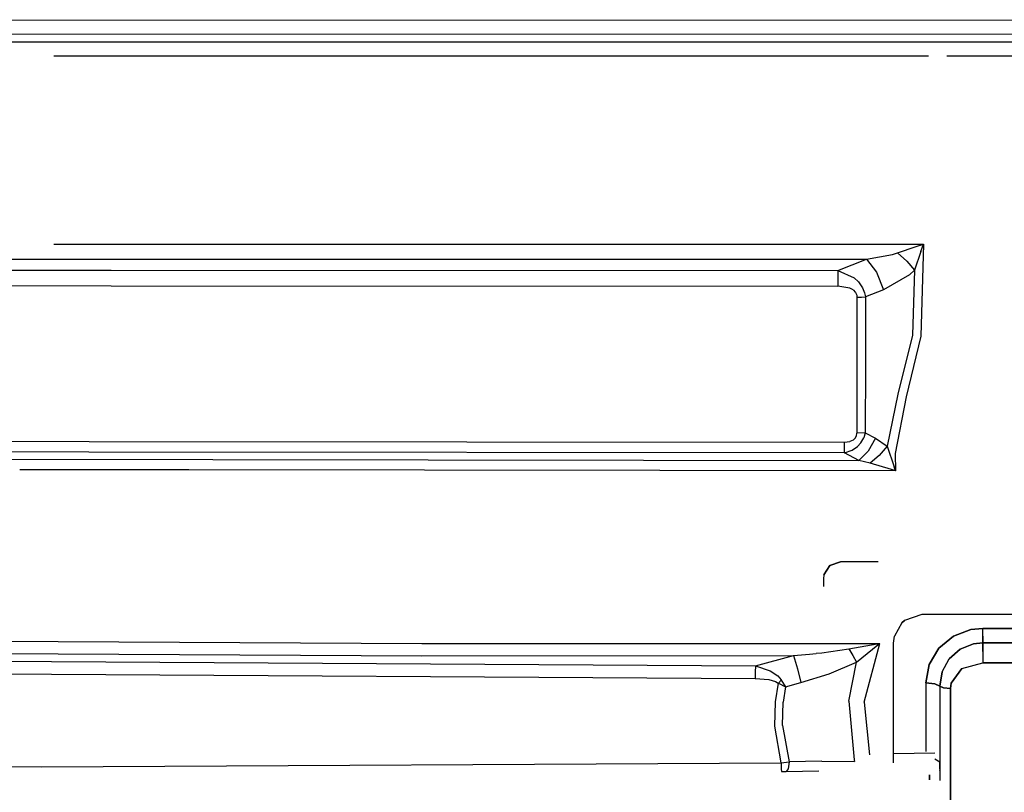
# Model space of a CAD drawing. Units: millimetres. Extents: x 977 to 10067, y -1673 to 1981.
# Drawn here: x 3215 to 3562, y -901 to -629 of the extents above; entities that cross this region are included whole.
import ezdxf

# ---------------------------------------------------------------- set-up
doc = ezdxf.new("R2010")
doc.units = ezdxf.units.MM
doc.layers.add('TFR-TRI', color=7, linetype='CONTINUOUS', true_color=0xffffff)

msp = doc.modelspace()

# ---------------------------------------------------------------- linework, layer by layer
at = {"layer": 'TFR-TRI', "color": 18, "linetype": 'CONTINUOUS'}
for p, q in [((3149.844177, -629.105713), (3621.876892, -628.961914)), ((3149.844177, -629.105713), (3621.876892, -628.961914)), ((3149.282898, -634.079346), (3621.872986, -633.936279)), ((3149.282898, -634.079346), (3621.872986, -633.936279)), ((3623.492615, -636.826416), (3148.971375, -636.840088)), ((3623.492615, -636.826416), (3148.971375, -636.840088)), ((3534.999939, -641.760254), (3226.999939, -641.772217)), ((3534.999939, -641.760254), (3226.999939, -641.772217)), ((3623.490173, -641.756836), (3541.448181, -641.760254)), ((3623.490173, -641.756836), (3541.448181, -641.760254)), ((3226.999939, -708.036377), (3250.590759, -708.034912)), ((3226.999939, -708.036377), (3250.590759, -708.034912)), ((3250.590759, -708.034912), (3533.238708, -708.02832)), ((3250.590759, -708.034912), (3533.238708, -708.02832)), ((3524.104919, -711.080811), (3530.622009, -708.891113)), ((3524.104919, -711.080811), (3530.622009, -708.891113)), ((3532.344177, -710.630859), (3530.09906, -717.170166)), ((3532.344177, -710.630859), (3530.09906, -717.170166)), ((3530.622009, -708.891113), (3533.219666, -708.034668)), ((3530.622009, -708.891113), (3533.219666, -708.034668)), ((3533.238708, -708.02832), (3532.305603, -740.401123)), ((3533.238708, -708.02832), (3532.305603, -740.401123)), ((3532.344177, -710.630859), (3533.231873, -708.047363)), ((3532.344177, -710.630859), (3533.231873, -708.047363)), ((3533.219666, -708.034668), (3533.238708, -708.02832)), ((3533.219666, -708.034668), (3533.238708, -708.02832)), ((3533.231873, -708.047363), (3533.238708, -708.02832)), ((3533.231873, -708.047363), (3533.238708, -708.02832)), ((3028.588318, -713.387695), (3250.547058, -713.374512)), ((3028.588318, -713.387695), (3250.547058, -713.374512)), ((3250.547058, -713.374512), (3513.169861, -713.371338)), ((3250.547058, -713.374512), (3513.169861, -713.371338)), ((3503.072693, -717.355225), (3513.169861, -713.371338)), ((3503.072693, -717.355225), (3513.169861, -713.371338)), ((3513.169861, -713.371338), (3522.311951, -711.629395)), ((3513.169861, -713.371338), (3522.311951, -711.629395)), ((3513.169861, -713.371338), (3516.698181, -717.951416)), ((3513.169861, -713.371338), (3516.698181, -717.951416)), ((3522.311951, -711.629395), (3524.104919, -711.080811)), ((3522.311951, -711.629395), (3524.104919, -711.080811)), ((3524.104919, -711.080811), (3527.311951, -713.980225)), ((3524.104919, -711.080811), (3527.311951, -713.980225)), ((3527.311951, -713.980225), (3530.09906, -717.170166)), ((3527.311951, -713.980225), (3530.09906, -717.170166)), ((3017.477966, -717.031738), (3247.160339, -717.25)), ((3017.477966, -717.031738), (3247.160339, -717.25)), ((3247.160339, -717.25), (3503.072693, -717.355225)), ((3247.160339, -717.25), (3503.072693, -717.355225)), ((3503.072693, -717.355225), (3503.068298, -719.746338)), ((3503.072693, -717.355225), (3503.068298, -719.746338)), ((3503.072693, -717.355225), (3508.785095, -719.881836)), ((3503.072693, -717.355225), (3508.785095, -719.881836)), ((3530.09906, -717.170166), (3528.306091, -718.824219)), ((3530.09906, -717.170166), (3528.306091, -718.824219)), ((3530.09906, -717.170166), (3529.312439, -740.098389)), ((3530.09906, -717.170166), (3529.312439, -740.098389)), ((3503.068298, -719.746338), (3503.066833, -722.782227)), ((3503.068298, -719.746338), (3503.066833, -722.782227)), ((3508.785095, -719.881836), (3510.391541, -721.368164)), ((3508.785095, -719.881836), (3510.391541, -721.368164)), ((3516.698181, -717.951416), (3519.161072, -724.078857)), ((3516.698181, -717.951416), (3519.161072, -724.078857)), ((3528.306091, -718.824219), (3519.161072, -724.078857)), ((3528.306091, -718.824219), (3519.161072, -724.078857)), ((3017.382996, -722.468506), (3247.110291, -722.680908)), ((3017.382996, -722.468506), (3247.110291, -722.680908)), ((3247.110291, -722.680908), (3503.066833, -722.782227)), ((3247.110291, -722.680908), (3503.066833, -722.782227)), ((3507.302673, -723.50415), (3503.066833, -722.782227)), ((3507.302673, -723.50415), (3503.066833, -722.782227)), ((3508.417908, -724.126221), (3507.302673, -723.50415)), ((3508.417908, -724.126221), (3507.302673, -723.50415)), ((3508.417908, -724.126221), (3509.312927, -725.051025)), ((3508.417908, -724.126221), (3509.312927, -725.051025)), ((3510.391541, -721.368164), (3511.780701, -723.370117)), ((3510.391541, -721.368164), (3511.780701, -723.370117)), ((3511.780701, -723.370117), (3512.510681, -725.193604)), ((3511.780701, -723.370117), (3512.510681, -725.193604)), ((3519.161072, -724.078857), (3512.796326, -726.605469)), ((3519.161072, -724.078857), (3512.796326, -726.605469)), ((3509.312927, -725.051025), (3509.708435, -725.953613)), ((3509.312927, -725.051025), (3509.708435, -725.953613)), ((3509.708435, -725.953613), (3509.795349, -726.683838)), ((3509.708435, -725.953613), (3509.795349, -726.683838)), ((3509.795349, -726.683838), (3509.775818, -750.63623)), ((3509.795349, -726.683838), (3509.775818, -750.63623)), ((3509.795349, -726.683838), (3511.348572, -726.664551)), ((3509.795349, -726.683838), (3511.348572, -726.664551)), ((3511.348572, -726.664551), (3512.796326, -726.605469)), ((3511.348572, -726.664551), (3512.796326, -726.605469)), ((3512.510681, -725.193604), (3512.796326, -726.605469)), ((3512.510681, -725.193604), (3512.796326, -726.605469)), ((3512.796326, -726.605469), (3512.773376, -750.550293)), ((3512.796326, -726.605469), (3512.773376, -750.550293)), ((3529.312439, -740.098389), (3524.183533, -760.920898)), ((3529.312439, -740.098389), (3524.183533, -760.920898)), ((3532.305603, -740.401123), (3527.171814, -761.813721)), ((3532.305603, -740.401123), (3527.171814, -761.813721)), ((3509.775818, -750.63623), (3509.750916, -774.573486)), ((3509.775818, -750.63623), (3509.750916, -774.573486)), ((3512.773376, -750.550293), (3512.743591, -774.467285)), ((3512.773376, -750.550293), (3512.743591, -774.467285)), ((3524.183533, -760.920898), (3520.389099, -779.247559)), ((3524.183533, -760.920898), (3520.389099, -779.247559)), ((3527.171814, -761.813721), (3523.2724, -781.828613)), ((3527.171814, -761.813721), (3523.2724, -781.828613)), ((3508.466248, -777.034912), (3509.137634, -776.433594)), ((3508.466248, -777.034912), (3509.137634, -776.433594)), ((3509.137634, -776.433594), (3509.608337, -775.553223)), ((3509.137634, -776.433594), (3509.608337, -775.553223)), ((3509.608337, -775.553223), (3509.750916, -774.573486)), ((3509.608337, -775.553223), (3509.750916, -774.573486)), ((3512.743591, -774.467285), (3509.750916, -774.573486)), ((3512.743591, -774.467285), (3509.750916, -774.573486)), ((3511.198669, -777.995117), (3512.184998, -776.27002)), ((3511.198669, -777.995117), (3512.184998, -776.27002)), ((3512.743591, -774.467285), (3512.184998, -776.27002)), ((3512.743591, -774.467285), (3512.184998, -776.27002)), ((3512.743591, -774.467285), (3516.369568, -776.437256)), ((3512.743591, -774.467285), (3516.369568, -776.437256)), ((3516.369568, -776.437256), (3513.704529, -780.911133)), ((3516.369568, -776.437256), (3513.704529, -780.911133)), ((3516.369568, -776.437256), (3520.389099, -779.247559)), ((3516.369568, -776.437256), (3520.389099, -779.247559)), ((3046.021179, -777.303467), (3239.373718, -777.505127)), ((3046.021179, -777.303467), (3239.373718, -777.505127)), ((3239.373962, -777.505127), (3505.403259, -777.781738)), ((3239.373962, -777.505127), (3505.403259, -777.781738)), ((3505.403259, -777.781738), (3507.263123, -777.557373)), ((3505.403259, -777.781738), (3507.263123, -777.557373)), ((3505.419373, -781.582764), (3505.403259, -777.781738)), ((3505.419373, -781.582764), (3505.403259, -777.781738)), ((3508.466248, -777.034912), (3507.263123, -777.557373)), ((3508.466248, -777.034912), (3507.263123, -777.557373)), ((3508.134216, -780.597168), (3510.028259, -779.28418)), ((3508.134216, -780.597168), (3510.028259, -779.28418)), ((3510.028259, -779.28418), (3511.198669, -777.995117)), ((3510.028259, -779.28418), (3511.198669, -777.995117)), ((3520.389099, -779.247559), (3517.615173, -782.52417)), ((3520.389099, -779.247559), (3517.615173, -782.52417)), ((3520.389099, -779.247559), (3522.875916, -786.524414)), ((3520.389099, -779.247559), (3522.875916, -786.524414)), ((3239.3078, -781.294922), (3046.061462, -781.085449)), ((3239.3078, -781.294922), (3046.061462, -781.085449)), ((3505.419373, -781.582764), (3239.3078, -781.294922)), ((3505.419373, -781.582764), (3239.3078, -781.294922)), ((3505.419373, -781.582764), (3508.134216, -780.597168)), ((3505.419373, -781.582764), (3508.134216, -780.597168)), ((3510.415466, -784.270508), (3505.419373, -781.582764)), ((3510.415466, -784.270508), (3505.419373, -781.582764)), ((3510.415466, -784.270508), (3513.704529, -780.911133)), ((3510.415466, -784.270508), (3513.704529, -780.911133)), ((3517.615173, -782.52417), (3514.432556, -785.195312)), ((3517.615173, -782.52417), (3514.432556, -785.195312)), ((3523.2724, -781.828613), (3523.371033, -787.91333)), ((3523.2724, -781.828613), (3523.371033, -787.91333)), ((3188.57782, -783.803223), (3510.415466, -784.270508)), ((3188.57782, -783.803223), (3510.415466, -784.270508)), ((3514.432556, -785.195312), (3510.415466, -784.270508)), ((3514.432556, -785.195312), (3510.415466, -784.270508)), ((3521.956482, -787.46875), (3514.432556, -785.195312)), ((3521.956482, -787.46875), (3514.432556, -785.195312)), ((3523.364197, -787.894531), (3522.875916, -786.524414)), ((3523.364197, -787.894531), (3522.875916, -786.524414)), ((3223.14447, -787.520752), (3214.954529, -787.51001)), ((3223.14447, -787.520752), (3214.954529, -787.51001)), ((3266.272644, -787.577393), (3223.14447, -787.520752)), ((3266.272644, -787.577393), (3223.14447, -787.520752)), ((3228.507263, -787.323975), (3228.499207, -787.30249)), ((3228.507263, -787.323975), (3228.499207, -787.30249)), ((3274.539978, -787.588135), (3266.272644, -787.577393)), ((3274.539978, -787.588135), (3266.272644, -787.577393)), ((3523.371033, -787.91333), (3274.539978, -787.588135)), ((3523.371033, -787.91333), (3274.539978, -787.588135)), ((3523.351501, -787.907227), (3521.956482, -787.46875)), ((3523.351501, -787.907227), (3521.956482, -787.46875)), ((3523.371033, -787.91333), (3523.351501, -787.907227)), ((3523.371033, -787.91333), (3523.351501, -787.907227)), ((3523.371033, -787.91333), (3523.364197, -787.894531)), ((3523.371033, -787.91333), (3523.364197, -787.894531)), ((3498.172302, -824.573242), (3500.304626, -821.272949)), ((3500.304626, -821.272949), (3498.172302, -824.573242)), ((3503.999939, -819.999756), (3500.304626, -821.272949)), ((3500.304626, -821.272949), (3503.999939, -819.999756)), ((3517.218201, -819.999756), (3503.999939, -819.999756)), ((3498.172302, -824.573242), (3497.999939, -825.999756)), ((3497.999939, -825.999756), (3497.999939, -828.662842)), ((3532.679626, -838.548584), (3526.556091, -840.642822)), ((3624.197693, -838.548584), (3532.679626, -838.548584)), ((3525.600525, -841.484863), (3522.986755, -846.0896)), ((3526.556091, -840.642822), (3525.600525, -841.484863)), ((3526.556091, -840.642822), (3525.600525, -841.484863)), ((3525.600525, -841.484863), (3526.556091, -840.642822)), ((3543.773865, -846.091553), (3549.944763, -843.791504)), ((3549.944763, -843.791504), (3543.773865, -846.091553)), ((3549.944763, -843.791504), (3554.086365, -843.384033)), ((3554.086365, -843.384033), (3549.944763, -843.791504)), ((3554.0849, -846.166748), (3554.086365, -843.384033)), ((3554.0849, -846.166748), (3554.086365, -843.384033)), ((3621.893005, -843.381836), (3554.086365, -843.384033)), ((3554.086365, -843.384033), (3621.893005, -843.381836)), ((2978.595642, -846.598633), (3356.541931, -848.758057)), ((2978.595642, -846.598633), (3356.541931, -848.758057)), ((3356.541931, -848.758057), (3517.801697, -848.669678)), ((3356.541931, -848.758057), (3517.801697, -848.669678)), ((3506.964783, -850.586426), (3516.919861, -848.815918)), ((3506.964783, -850.586426), (3516.919861, -848.815918)), ((3509.584412, -855.264404), (3517.120544, -849.195312)), ((3509.584412, -855.264404), (3517.120544, -849.195312)), ((3512.369568, -869.344971), (3517.801697, -848.669678)), ((3512.369568, -869.344971), (3517.801697, -848.669678)), ((3516.919861, -848.815918), (3517.765564, -848.675537)), ((3516.919861, -848.815918), (3517.765564, -848.675537)), ((3517.120544, -849.195312), (3517.773865, -848.691162)), ((3517.120544, -849.195312), (3517.773865, -848.691162)), ((3517.765564, -848.675537), (3517.801697, -848.669678)), ((3517.765564, -848.675537), (3517.801697, -848.669678)), ((3517.773865, -848.691162), (3517.801697, -848.669678)), ((3517.773865, -848.691162), (3517.801697, -848.669678)), ((3522.679626, -848.54834), (3522.986755, -846.089355)), ((3522.679626, -848.54834), (3522.986755, -846.0896)), ((3522.679626, -848.54834), (3522.986755, -846.0896)), ((3522.679626, -889.094727), (3522.679626, -848.54834)), ((3538.656677, -850.331787), (3543.773865, -846.091553)), ((3543.773865, -846.091553), (3538.656677, -850.331787)), ((3546.152771, -850.682861), (3550.857849, -848.79834)), ((3550.857849, -848.79834), (3546.152771, -850.682861)), ((3550.857849, -848.79834), (3554.083435, -848.452637)), ((3554.083435, -848.452637), (3550.857849, -848.79834)), ((3554.0849, -846.166748), (3554.083435, -848.452637)), ((3554.083435, -848.452637), (3554.0849, -846.166748)), ((3621.893494, -848.447021), (3554.083435, -848.452637)), ((3554.083435, -848.452637), (3621.893494, -848.447021)), ((3554.083435, -848.452637), (3554.083923, -851.538574)), ((3554.083923, -851.538574), (3554.083435, -848.452637)), ((2880.830505, -850.321289), (3356.528259, -853.092773)), ((2880.830505, -850.321289), (3356.528259, -853.092773)), ((3487.461365, -853.002441), (3493.057068, -852.430664)), ((3487.461365, -853.002441), (3493.057068, -852.430664)), ((3493.068787, -852.429199), (3495.402771, -852.190918)), ((3493.068787, -852.429199), (3495.402771, -852.190918)), ((3495.450134, -852.185791), (3497.401794, -851.986572)), ((3495.450134, -852.185791), (3497.401794, -851.986572)), ((3497.401794, -851.986572), (3506.964783, -850.586426)), ((3497.401794, -851.986572), (3506.964783, -850.586426)), ((3506.964783, -850.586426), (3508.309509, -852.964355)), ((3506.964783, -850.586426), (3508.309509, -852.964355)), ((3508.309509, -852.964355), (3509.584412, -855.264404)), ((3508.309509, -852.964355), (3509.584412, -855.264404)), ((3535.263611, -856.11084), (3538.656677, -850.331787)), ((3538.656677, -850.331787), (3535.263611, -856.11084)), ((3546.152771, -850.682861), (3542.324646, -854.0896)), ((3542.324646, -854.0896), (3546.152771, -850.682861)), ((3554.083923, -851.538574), (3554.0849, -855.519775)), ((3554.083923, -851.538574), (3554.0849, -855.519775)), ((3169.060486, -854.65625), (3474.0224, -856.58667)), ((3169.060486, -854.65625), (3474.0224, -856.58667)), ((3356.528259, -853.092773), (3487.461365, -853.002441)), ((3356.528259, -853.092773), (3487.461365, -853.002441)), ((3474.0224, -856.58667), (3487.461365, -853.002441)), ((3474.0224, -856.58667), (3487.461365, -853.002441)), ((3487.461365, -853.002441), (3488.895447, -857.665771)), ((3487.461365, -853.002441), (3488.895447, -857.665771)), ((3500.018005, -859.466797), (3509.584412, -855.264404)), ((3500.018005, -859.466797), (3509.584412, -855.264404)), ((3506.907654, -869.051025), (3509.584412, -855.264404)), ((3506.907654, -869.051025), (3509.584412, -855.264404)), ((3535.263611, -856.11084), (3534.094666, -862.598877)), ((3534.094666, -862.598877), (3535.263611, -856.11084)), ((3539.828552, -858.666016), (3542.324646, -854.0896)), ((3539.828552, -858.666016), (3542.324646, -854.0896)), ((3546.722107, -857.490479), (3554.0849, -855.519775)), ((3546.722107, -857.490479), (3554.0849, -855.519775)), ((3592.101501, -855.509277), (3554.0849, -855.519775)), ((3554.0849, -855.519775), (3592.101501, -855.509277)), ((3169.020447, -859.181885), (3473.99408, -861.106689)), ((3169.020447, -859.181885), (3473.99408, -861.106689)), ((3474.007263, -858.799072), (3473.99408, -861.106689)), ((3474.007263, -858.799072), (3473.99408, -861.106689)), ((3474.0224, -856.58667), (3474.007263, -858.799072)), ((3474.0224, -856.58667), (3474.007263, -858.799072)), ((3474.0224, -856.58667), (3479.261169, -858.403564)), ((3474.0224, -856.58667), (3479.261169, -858.403564)), ((3479.261169, -858.403564), (3481.893494, -860.143799)), ((3479.261169, -858.403564), (3481.893494, -860.143799)), ((3488.895447, -857.665771), (3490.074646, -862.513428)), ((3488.895447, -857.665771), (3490.074646, -862.513428)), ((3490.074646, -862.513428), (3500.018005, -859.466797)), ((3490.074646, -862.513428), (3500.018005, -859.466797)), ((3538.975037, -863.737549), (3539.828552, -858.666016)), ((3539.828552, -858.666016), (3538.975037, -863.737549)), ((3542.936951, -862.692139), (3546.722107, -857.490479)), ((3546.722107, -857.490479), (3542.936951, -862.692139)), ((3473.99408, -861.106689), (3478.762634, -861.44873)), ((3473.99408, -861.106689), (3478.762634, -861.44873)), ((3478.762634, -861.44873), (3481.075623, -862.064697)), ((3478.762634, -861.44873), (3481.075623, -862.064697)), ((3481.075623, -862.064697), (3482.10199, -862.68335)), ((3481.075623, -862.064697), (3482.10199, -862.68335)), ((3481.149841, -869.25), (3482.127869, -862.707764)), ((3481.149841, -869.25), (3482.127869, -862.707764)), ((3481.893494, -860.143799), (3483.130798, -861.576416)), ((3481.893494, -860.143799), (3483.130798, -861.576416)), ((3482.10199, -862.68335), (3482.127869, -862.707764)), ((3482.10199, -862.68335), (3482.127869, -862.707764)), ((3483.164001, -861.628662), (3482.127869, -862.707764)), ((3483.164001, -861.628662), (3482.127869, -862.707764)), ((3482.127869, -862.707764), (3484.594666, -863.95752)), ((3482.127869, -862.707764), (3484.594666, -863.95752)), ((3483.130798, -861.576416), (3483.164001, -861.628662)), ((3483.130798, -861.576416), (3483.164001, -861.628662)), ((3483.164001, -861.628662), (3484.604919, -863.946777)), ((3483.164001, -861.628662), (3484.604919, -863.946777)), ((3484.618591, -863.96875), (3490.074646, -862.513428)), ((3484.618591, -863.96875), (3490.074646, -862.513428)), ((3534.094666, -862.598877), (3534.093201, -875.886719)), ((3534.094666, -862.598877), (3534.093201, -875.886719)), ((3537.228455, -862.919678), (3534.094666, -862.598877)), ((3534.094666, -862.598877), (3537.228455, -862.919678)), ((3537.228455, -862.919678), (3538.975037, -863.737549)), ((3538.975037, -863.737549), (3537.228455, -862.919678)), ((3542.687927, -864.599121), (3542.936951, -862.692139)), ((3542.936951, -862.692139), (3542.687927, -864.599121)), ((3484.618591, -863.96875), (3483.809021, -869.413818)), ((3484.618591, -863.96875), (3483.809021, -869.413818)), ((3484.594666, -863.95752), (3484.618591, -863.96875)), ((3484.594666, -863.95752), (3484.618591, -863.96875)), ((3484.604919, -863.946777), (3484.618591, -863.96875)), ((3484.604919, -863.946777), (3484.618591, -863.96875)), ((3538.975037, -863.737549), (3538.974548, -877.213867)), ((3538.975037, -863.737549), (3538.974548, -877.213867)), ((3540.245544, -864.343262), (3538.975037, -863.737549)), ((3538.975037, -863.737549), (3540.245544, -864.343262)), ((3542.687927, -864.599121), (3540.245544, -864.343262)), ((3540.245544, -864.343262), (3542.687927, -864.599121)), ((3542.687927, -864.599121), (3542.688416, -904.594971)), ((3542.688416, -904.594971), (3542.687927, -864.599121)), ((3480.886658, -877.855469), (3481.149841, -869.25)), ((3480.886658, -877.855469), (3481.149841, -869.25)), ((3483.545837, -877.65332), (3483.809021, -869.413818)), ((3483.545837, -877.65332), (3483.809021, -869.413818)), ((3506.907654, -869.051025), (3508.774841, -889.661865)), ((3506.907654, -869.051025), (3508.774841, -889.661865)), ((3512.369568, -869.344971), (3514.23822, -887.980469)), ((3512.369568, -869.344971), (3514.23822, -887.980469)), ((3534.093201, -875.886719), (3534.090759, -886.718262)), ((3534.093201, -875.886719), (3534.090759, -886.718262)), ((3538.974548, -877.213867), (3538.97406, -890.454346)), ((3538.974548, -877.213867), (3538.97406, -890.454346)), ((3483.114685, -890.749268), (3480.886658, -877.855469)), ((3483.114685, -890.749268), (3480.886658, -877.855469)), ((3483.545837, -877.65332), (3485.944763, -890.367188)), ((3483.545837, -877.65332), (3485.944763, -890.367188)), ((3522.679626, -887.424072), (3537.228943, -887.188232)), ((3522.679626, -887.424072), (3537.228943, -887.188232)), ((3534.090759, -886.743408), (3534.090759, -886.787109)), ((3534.090759, -886.743408), (3534.090759, -886.787109)), ((2962.351501, -890.045166), (3222.615417, -892.170654)), ((2962.351501, -890.045166), (3222.615417, -892.170654)), ((3222.615417, -892.170654), (3483.114685, -890.749268)), ((3222.615417, -892.170654), (3483.114685, -890.749268)), ((3483.114685, -890.749268), (3485.944763, -890.367188)), ((3483.114685, -890.749268), (3485.944763, -890.367188)), ((3483.114685, -890.749268), (3483.149353, -892.953125)), ((3483.114685, -890.749268), (3483.149353, -892.953125)), ((3485.944763, -890.367188), (3485.552185, -892.823975)), ((3485.944763, -890.367188), (3485.552185, -892.823975)), ((3497.464783, -890.219482), (3485.944763, -890.367188)), ((3497.464783, -890.219482), (3485.944763, -890.367188)), ((3497.464783, -890.219482), (3508.964294, -890.262939)), ((3497.464783, -890.219482), (3508.964294, -890.262939)), ((3508.774841, -889.661865), (3508.964294, -890.262939)), ((3508.774841, -889.661865), (3508.964294, -890.262939)), ((3522.679626, -890.715576), (3522.679626, -889.109619)), ((3537.228943, -889.331543), (3538.97406, -890.454346)), ((3537.228943, -889.331543), (3538.97406, -890.454346)), ((3538.97406, -890.454346), (3538.966736, -891.698486)), ((3538.966736, -891.698486), (3538.97406, -890.454346)), ((3483.149353, -892.953125), (3483.178162, -893.795654)), ((3483.149353, -892.953125), (3483.178162, -893.795654)), ((3483.178162, -893.795654), (3484.900818, -893.781738)), ((3485.552185, -892.823975), (3484.900818, -893.781738)), ((3485.552185, -892.823975), (3484.900818, -893.781738)), ((3484.900818, -893.781738), (3496.423279, -893.632812)), ((3538.946228, -892.970947), (3538.917908, -893.46167)), ((3538.946228, -892.970947), (3538.917908, -893.46167)), ((3538.966736, -891.698486), (3538.946228, -892.970947)), ((3538.946228, -892.970947), (3538.966736, -891.698486)), ((3538.946228, -892.970947), (3538.946228, -897.013672)), ((3538.946228, -892.970947), (3538.946228, -897.013672)), ((3535.382751, -895.016602), (3535.381775, -895.195557)), ((3535.381775, -895.195557), (3535.382751, -895.016602)), ((3535.382751, -896.786133), (3535.381775, -895.195557)), ((3535.381775, -895.195557), (3535.382751, -896.786133))]:
    msp.add_line(p, q, dxfattribs=at)

doc.saveas('drawing.dxf')
